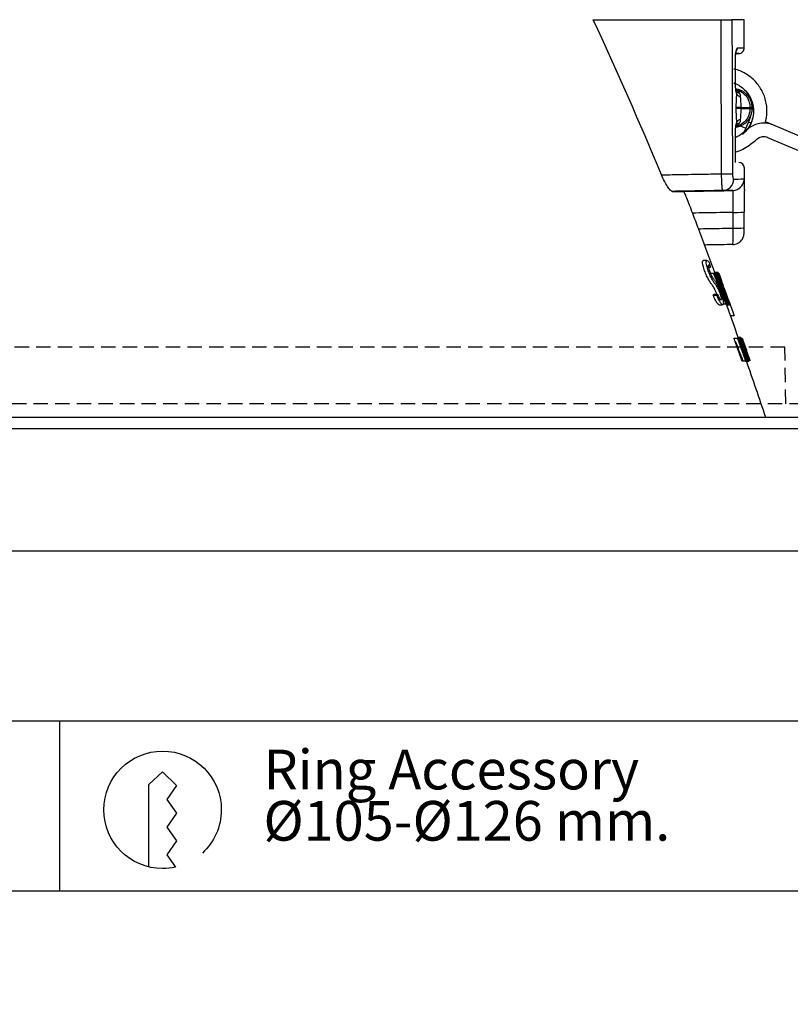
# Model space of a CAD drawing. Units: millimetres. Extents: x 0 to 307, y 0 to 368.
# Drawn here: x 133 to 201, y 0 to 87 of the extents above; entities that cross this region are included whole.
import ezdxf

# ---------------------------------------------------------------- set-up
doc = ezdxf.new("R2010")
doc.units = ezdxf.units.MM
doc.linetypes.add('HIDDEN', pattern=[1.905, 1.27, -0.635])
for name, color, linetype in [('CAJETIN', 9, 'Continuous'), ('COTAS', 250, 'Continuous'), ('PIEZA', 255, 'Continuous'), ('TEXTO', 8, 'Continuous')]:
    doc.layers.add(name, color=color, linetype=linetype)
doc.styles.add('SLDTEXTSTYLE0', font='ARIAL.TTF')
doc.styles.add('SLDTEXTSTYLE1', font='ARIAL.TTF', dxfattribs={"width": 0.948})
doc.dimstyles.new('SLDDIMSTYLE0', dxfattribs={"dimtxt": 4, "dimasz": 3.556, "dimexe": 0, "dimexo": 0.0625, "dimgap": 1, "dimtad": 1, "dimdec": 0, "dimrnd": 1e-09, "dimzin": 12, "dimdsep": 46, "dimtxsty": 'SLDTEXTSTYLE0', "dimblk1": 'NONE', "dimblk2": 'NONE', "dimsah": 1, "dimcen": 0.09, "dimadec": 0, "dimazin": 3, "dimtfac": 1, "dimtdec": 0, "dimtofl": 0, "dimtmove": 0, "dimatfit": 3, "dimldrblk": 'NONE', "dimfxl": 1, "dimfrac": 2, "dimtolj": 1, "dimtzin": 12, "dimarcsym": 0})
doc.dimstyles.new('SLDDIMSTYLE2', dxfattribs={"dimtxt": 4, "dimasz": 3.556, "dimexe": 0, "dimexo": 0.0625, "dimgap": 1, "dimtad": 1, "dimdec": 0, "dimrnd": 1e-09, "dimzin": 12, "dimdsep": 46, "dimtxsty": 'SLDTEXTSTYLE0', "dimblk1": 'NONE', "dimblk2": 'NONE', "dimsah": 1, "dimcen": 0, "dimadec": 0, "dimazin": 3, "dimtfac": 1, "dimtdec": 0, "dimtmove": 0, "dimatfit": 3, "dimldrblk": 'NONE', "dimfxl": 1, "dimfrac": 2, "dimtolj": 1, "dimtzin": 12, "dimarcsym": 0})
doc.dimstyles.new('SLDDIMSTYLE3', dxfattribs={"dimtxt": 4, "dimasz": 3.556, "dimexe": 0, "dimexo": 0.0625, "dimgap": 1, "dimtad": 1, "dimdec": 0, "dimrnd": 1e-09, "dimzin": 12, "dimdsep": 46, "dimtxsty": 'SLDTEXTSTYLE0', "dimblk1": 'NONE', "dimblk2": 'NONE', "dimsah": 1, "dimcen": 0, "dimadec": 0, "dimazin": 3, "dimtfac": 1, "dimtdec": 0, "dimtmove": 0, "dimatfit": 3, "dimldrblk": 'NONE', "dimfxl": 1, "dimfrac": 2, "dimtolj": 1, "dimtzin": 12, "dimarcsym": 0})

# ---------------------------------------------------------------- blocks, each defined once
blk = doc.blocks.new('_D_2')
at = {"layer": 'COTAS'}
for p, q in [((167.724, 161.833), (287.819, 161.833)), ((286.569, 54.253), (286.569, 159.333)), ((275.648, 51.753), (287.819, 51.753))]:
    blk.add_line(p, q, dxfattribs=at)
for points in [[(286.152, 159.333), (286.985, 159.333), (286.569, 161.833)], [(286.152, 54.253), (286.985, 54.253), (286.569, 51.753)]]:
    blk.add_solid(points, dxfattribs=at)
at = {"layer": 'COTAS', "insert": (281.323, 101.966), "char_height": 4, "attachment_point": 1, "rotation": 90, "style": 'SLDTEXTSTYLE1'}
blk.add_mtext('110', dxfattribs=at)
blk = doc.blocks.new('_None')
blk = doc.blocks.new('_D_3')
at = {"layer": 'COTAS'}
for p, q in [((77.444, 327.042), (101.212, 312.05)), ((194.671, 253.095), (103.327, 310.716)), ((196.786, 251.761), (198.9, 250.427))]:
    blk.add_line(p, q, dxfattribs=at)
for points in [[(101.434, 312.402), (100.99, 311.697), (103.327, 310.716)], [(197.008, 252.114), (196.563, 251.409), (194.671, 253.095)]]:
    blk.add_solid(points, dxfattribs=at)
at = {"layer": 'COTAS', "char_height": 4, "attachment_point": 1, "rotation": 327.75603, "style": 'SLDTEXTSTYLE1'}
for s, insert in [('%%c', (80.021, 331.752)), ('108', (84.959, 328.649))]:
    blk.add_mtext(s, dxfattribs=dict(at, insert=insert))
blk = doc.blocks.new('_D_4')
at = {"layer": 'COTAS', "color": 3, "true_color": 0x00ff00}
for p, q in [((276.618, 331.214), (211.963, 306.233)), ((88.367, 258.479), (209.631, 305.332)), ((86.035, 257.578), (83.703, 256.677))]:
    blk.add_line(p, q, dxfattribs=at)
for points in [[(211.813, 306.621), (212.113, 305.844), (209.631, 305.332)], [(85.885, 257.967), (86.185, 257.19), (88.367, 258.479)]]:
    blk.add_solid(points, dxfattribs=at)
at = {"layer": 'COTAS', "color": 3, "true_color": 0x00ff00, "insert": (211.741, 311.89), "char_height": 4, "attachment_point": 1, "rotation": 21.12501, "style": 'SLDTEXTSTYLE1'}
blk.add_mtext('Ø130 RING ACCESSORY', dxfattribs=at)
blk = doc.blocks.new('SW_NOTE_2')
at = {"layer": 'TEXTO', "color": 0, "char_height": 3.5, "attachment_point": 1, "style": 'SLDTEXTSTYLE0'}
for s, insert in [('Ring Accessory', (0, 4.512)), ('Ø105-Ø126 mm.', (0, -0.009))]:
    blk.add_mtext(s, dxfattribs=dict(at, insert=insert))

msp = doc.modelspace()

# ---------------------------------------------------------------- linework, layer by layer
at = {"layer": 'CAJETIN'}
for p, q in [((10, 40), (307, 40)), ((10, 25), (307, 25)), ((10, 10), (307, 10))]:
    msp.add_line(p, q, dxfattribs=at)
at = {"layer": 'COTAS'}
msp.add_line((136.92241, 25), (136.92241, 10), dxfattribs=at)
at = {"layer": 'PIEZA'}
for p, q in [((197.31847, 86.81763), (196.22522, 86.81763)), ((197.31847, 84.33387), (197.31847, 86.81763)), ((196.57437, 83.82496), (196.77383, 83.83192)), ((196.53853, 83.32921), (196.5466, 83.32921)), ((196.5466, 81.21903), (196.5466, 83.32921)), ((196.53853, 81.21903), (196.5466, 81.21903)), ((198.02376, 79.06862), (198.0161, 79.06862)), ((198.02376, 78.97961), (198.02376, 79.06862)), ((198.02376, 78.97961), (198.0161, 78.97961)), ((196.53853, 76.82921), (196.5466, 76.82921)), ((196.5466, 74.71903), (196.5466, 76.82921)), ((197.30565, 68.47591), (197.30678, 69.86215)), ((197.30678, 69.86215), (197.30654, 69.8629)), ((194.02577, 65.58436), (193.70119, 65.58436)), ((194.14854, 65.00232), (194.35239, 65.00232)), ((194.28436, 64.45982), (194.6074, 64.45982)), ((194.67617, 64.45982), (194.82143, 64.45982)), ((195.02169, 64.51598), (194.70171, 64.51598)), ((194.86253, 64.45982), (194.96278, 64.45982)), ((195.16803, 63.95091), (195.19748, 63.95091)), ((195.41774, 63.47601), (195.3321, 63.47601)), ((194.57226, 62.52075), (194.89763, 62.52075)), ((194.62045, 62.62035), (194.94526, 62.62035)), ((195.08661, 61.69133), (195.41015, 61.69133)), ((195.44195, 61.75308), (195.76295, 61.75308)), ((195.72409, 61.69147), (196.04329, 61.69147)), ((195.76295, 61.75308), (195.92733, 61.75308)), ((196.10412, 60.72341), (196.41865, 60.72341)), ((196.41865, 60.72341), (196.4226, 60.72341)), ((196.40629, 58.75308), (196.7271, 58.75308)), ((197.0252, 58.78838), (196.70644, 58.78838)), ((196.7271, 58.75308), (196.7769, 58.75308)), ((196.7769, 58.75308), (196.90212, 58.75308)), ((196.90212, 58.75308), (196.93507, 58.75308)), ((197.195, 58.17799), (197.26886, 58.17799)), ((197.32199, 57.36142), (197.3447, 57.36142)), ((197.11282, 56.75308), (197.43299, 56.75308)), ((197.42388, 56.7188), (197.74204, 56.7188)), ((197.46481, 56.75308), (197.43299, 56.75308)), ((197.46481, 56.75308), (197.53187, 56.75308)), ((197.55747, 56.75308), (197.53187, 56.75308)), ((197.55747, 56.75308), (197.61492, 56.75308)), ((197.63794, 56.75308), (197.61492, 56.75308)), ((197.81489, 56.75308), (197.79573, 56.75308)), ((197.81489, 56.75308), (197.8222, 56.75308)), ((148.99892, 51.75308), (94.99892, 51.75308)), ((202.99892, 51.75308), (148.99892, 51.75308)), ((148.99892, 50.75308), (94.99892, 50.75308)), ((202.99892, 50.75308), (148.99892, 50.75308))]:
    msp.add_line(p, q, dxfattribs=at)
at = {"layer": 'PIEZA', "color": 251, "true_color": 0x6a6a6a}
for p, q in [((196.53853, 81.21903), (196.53853, 83.32921)), ((197.01513, 79.06839), (196.61358, 79.06839)), ((197.01513, 79.06839), (197.82276, 79.06839)), ((197.01513, 78.97984), (196.61358, 78.97984)), ((197.01513, 78.97984), (197.82276, 78.97984)), ((196.53853, 74.24013), (196.53853, 76.82921)), ((196.53853, 74.71903), (196.5466, 74.71903))]:
    msp.add_line(p, q, dxfattribs=at)
at = {"layer": 'PIEZA', "linetype": 'Continuous'}
for p, q in [((196.96666, 77.46735), (197.44823, 77.26294)), ((197.68245, 77.81533), (197.3351, 76.99704)), ((199.82488, 77.55774), (199.18774, 77.82819)), ((218.09668, 69.80182), (199.82483, 77.55776)), ((199.37007, 76.44717), (217.62773, 68.69725)), ((197.3234, 71.85415), (197.32391, 73.74046))]:
    msp.add_line(p, q, dxfattribs=at)
at = {"layer": 'PIEZA', "color": 251, "linetype": 'Continuous', "true_color": 0x6a6a6a}
msp.add_line((197.68245, 77.81533), (197.89541, 77.72493), dxfattribs=at)
at = {"layer": 'PIEZA', "color": 3, "linetype": 'HIDDEN', "true_color": 0x00ff00}
for p, q in [((200.89892, 57.95308), (97.09892, 57.95308)), ((200.98619, 52.95308), (200.89892, 57.95308)), ((213.99892, 52.95308), (83.99892, 52.95308)), ((211.35714, 50.75308), (86.6407, 50.75308))]:
    msp.add_line(p, q, dxfattribs=at)
at = {"layer": 'PIEZA'}
for centre, radius, start, end in [((196.81847, 84.33379), 0.5, 269.91927, 1.196002), ((-199.42296, -81.19122), 420.21593, 20.288254, 20.84185), ((-199.42296, -81.19122), 420.21593, 19.452772, 19.879263), ((-199.42296, -81.19122), 420.21593, 18.443623, 19.1638)]:
    msp.add_arc(centre, radius, start, end, dxfattribs=at)
at = {"layer": 'PIEZA', "linetype": 'Continuous'}
msp.add_arc((196.82391, 73.74047), 0.5, 0.0648348, 90.0535861, dxfattribs=at)
at = {"layer": 'PIEZA', "color": 251, "true_color": 0x6a6a6a}
for centre, major_axis, ratio, start_param, end_param in [((196.21637, 84.32655), (-0.00067, -0.5), 0.987431, 1.01442585, 1.57211449), ((196.22014, 80.21589), (-0.00062, 0.5), 0.98747, 5.25715972, 5.40416107), ((197.06316, 80.7277), (-0.45403, -0.20943), 0.658442, 0.18029814, 0.86537671), ((197.15293, 80.26184), (-0.4973, 0.05192), 0.528405, 0.19506211, 1.24907701), ((196.2185, 77.83234), (-0.00062, -0.5), 0.98747, 0.92605765, 1.02602559), ((197.06316, 77.32053), (-0.45403, 0.20943), 0.658442, 5.4178086, 6.10288805), ((197.15293, 77.78639), (-0.4973, -0.05192), 0.528405, 5.0341083, 6.08812408), ((195.29778, 73.24947), (-0.99999, -0.00368), 0.017431, 1.58881245, 2.93354788), ((195.40104, 72.76002), (-0.00321, -0.99999), 0.980612, 0.02106681, 1.57393923), ((196.27835, 72.75603), (0.94196, 0.48055), 0.94316722, 4.50634591, 5.82823348), ((196.30678, 69.86291), (-1, 0.00077), 0.034887, 1.58827666, 3.1409618), ((196.30568, 68.47672), (-1, 0.00081), 0.034887, 1.58827791, 3.14091116)]:
    msp.add_ellipse(centre, major_axis=major_axis, ratio=ratio, start_param=start_param, end_param=end_param, dxfattribs=at)
at = {"layer": 'PIEZA'}
for centre, major_axis, ratio, start_param, end_param in [((196.09282, 80.54515), (0.49385, 0.07817), 0.663652, 6.04904833, 6.2996152), ((196.09282, 77.50308), (0.49385, -0.07817), 0.663652, 6.28163577, 6.51732229), ((196.27835, 72.75603), (-0.00306, -1), 0.999154, 0.02053719, 0.25680925), ((196.29141, 67.99314), (0.00311, 1), 0.999429, 3.16217565, 3.59328482)]:
    msp.add_ellipse(centre, major_axis=major_axis, ratio=ratio, start_param=start_param, end_param=end_param, dxfattribs=at)
for points in [[(190.01233, 73.13992), (188.10291, 77.74097), (186.09971, 82.30262), (183.99492, 86.81763)], [(196.58523, 80.54515), (196.55593, 80.72839), (196.53853, 80.96976), (196.53853, 81.21903)], [(198.00493, 79.27208), (198.00679, 79.24509), (198.00813, 79.21802), (198.00898, 79.19091)], [(190.96918, 71.68284), (191.50692, 71.68218), (191.83566, 71.6818), (191.95175, 71.68166)], [(192.74216, 69.76555), (192.91874, 69.30684), (193.0945, 68.84782), (193.26944, 68.38848)], [(194.2232, 65.3994), (194.26638, 65.26708), (194.30944, 65.13472), (194.35239, 65.00232)], [(195.71127, 61.75308), (195.34917, 62.65752), (194.98126, 63.55978), (194.6074, 64.45982)], [(194.6074, 64.45982), (194.61922, 64.45982), (194.64239, 64.45982), (194.66462, 64.45982), (194.67551, 64.45982)], [(194.82143, 64.45982), (194.82849, 64.45982), (194.84227, 64.45982), (194.85544, 64.45982), (194.86186, 64.45982)], [(194.99221, 64.45982), (195.3092, 63.55923), (195.62088, 62.65697), (195.92733, 61.75308)], [(195.07033, 64.28088), (195.1128, 64.17092), (195.15519, 64.06093), (195.19748, 63.95091)], [(195.03564, 63.93417), (195.03546, 63.93417), (195.0351, 63.93417), (195.03474, 63.93417), (195.03456, 63.93417)], [(194.57226, 62.52075), (194.58904, 62.55393), (194.6051, 62.58713), (194.62045, 62.62035)], [(194.89763, 62.52075), (194.91422, 62.55393), (194.93009, 62.58713), (194.94526, 62.62035)], [(195.54158, 63.13442), (195.57019, 63.05614), (195.62737, 62.89955), (195.68445, 62.74293), (195.71297, 62.66461)], [(195.56902, 62.22271), (195.56934, 62.22271), (195.56999, 62.22271), (195.57063, 62.22271), (195.57096, 62.22271)], [(195.76295, 61.75308), (195.75469, 61.75308), (195.73782, 61.75308), (195.72024, 61.75308), (195.71127, 61.75308)], [(195.74, 62.22271), (195.74022, 62.22271), (195.74065, 62.22271), (195.74108, 62.22271), (195.7413, 62.22271)], [(195.92733, 61.75308), (195.92192, 61.75308), (195.91075, 61.75308), (195.89888, 61.75308), (195.89277, 61.75308)], [(195.92081, 62.09425), (195.96226, 61.98054), (196.00366, 61.86682), (196.045, 61.75308)], [(195.94936, 62.03656), (196.10784, 61.5991), (196.26558, 61.16139), (196.4226, 60.72341)], [(197.11282, 56.75308), (196.99598, 57.08656), (196.76138, 57.75338), (196.52496, 58.41989), (196.40629, 58.75308)], [(197.21236, 56.75308), (196.99224, 57.32153), (196.76962, 57.88913), (196.54447, 58.45581)], [(197.43299, 56.75308), (197.31623, 57.08662), (197.08182, 57.7535), (196.84564, 58.41996), (196.7271, 58.75308)], [(196.7769, 58.75308), (196.96351, 58.28161), (197.14841, 57.80953), (197.33161, 57.33686)], [(197.53187, 56.75308), (197.31207, 57.32153), (197.08978, 57.88912), (196.86497, 58.45581)], [(196.86497, 58.45581), (196.96558, 58.17219), (197.16617, 57.60478), (197.36547, 57.03703), (197.46481, 56.75308)], [(197.3447, 57.36142), (197.1986, 57.82571), (197.05108, 58.2896), (196.90212, 58.75308)], [(196.93507, 58.75308), (197.05309, 58.41997), (197.28825, 57.75353), (197.52167, 57.08664), (197.63794, 56.75308)], [(197.02709, 58.42716), (197.20598, 57.86973), (197.38277, 57.31169), (197.55747, 56.75308)], [(197.61492, 56.75308), (197.51756, 57.03225), (197.32223, 57.59044), (197.12567, 58.14831), (197.02709, 58.42716)], [(197.79573, 56.75308), (197.67983, 57.08667), (197.44716, 57.7536), (197.21278, 58.42), (197.09517, 58.75308)], [(197.12992, 58.72443), (197.14016, 58.69928), (197.15781, 58.65183), (197.18326, 58.58117)], [(197.18676, 58.51721), (197.27647, 58.26263), (197.45539, 57.75334), (197.63329, 57.24379), (197.72199, 56.98894)], [(197.29934, 58.25013), (197.26491, 58.34675), (197.23367, 58.43344), (197.21716, 58.47628)], [(197.69056, 57.12964), (197.66655, 57.20055), (197.63574, 57.28984), (197.60364, 57.38239)], [(197.61257, 57.35988), (197.64832, 57.25735), (197.6832, 57.15709), (197.7137, 57.06876)], [(197.7137, 57.06876), (197.73755, 56.99968), (197.7593, 56.93628), (197.77565, 56.88764)]]:
    msp.add_open_spline(points, degree=3, dxfattribs=at)
for points, knots in [([(183.99492, 86.81763), (186.50233, 86.81763), (189.00975, 86.81763), (192.76653, 86.81763), (194.01588, 86.81763), (195.26524, 86.81763)], [0, 0, 0, 0, 0.66743936, 0.66743936, 1, 1, 1, 1]), ([(195.26524, 86.81763), (195.49071, 86.81763), (195.70825, 86.81763), (196.05654, 86.81763), (196.17753, 86.81763), (196.22522, 86.81763)], [0, 0, 0, 0, 0.5, 0.5, 1, 1, 1, 1]), ([(196.54887, 83.34181), (196.54805, 83.39294), (196.54815, 83.54451), (196.56469, 83.77162), (196.59068, 83.96077), (196.61165, 84.0521), (196.61878, 84.07194), (196.61869, 84.07173), (196.61869, 84.07173)], [0, 0, 0, 0, 0.14507601, 0.44288742, 0.69274344, 0.87807141, 0.99914653, 1, 1, 1, 1]), ([(196.83591, 83.83409), (196.83576, 83.83409), (196.78547, 83.83416), (196.65417, 83.83433), (196.61818, 83.83438), (196.57736, 83.83444)], [0, 0, 0, 0, 0.76255119, 0.76255119, 1, 1, 1, 1]), ([(198.0161, 79.06862), (198.01609, 79.28166), (197.9745, 79.49313), (197.85669, 79.78526), (197.80745, 79.88015), (197.69263, 80.05727), (197.62745, 80.13938), (197.4817, 80.29085), (197.40037, 80.36052), (197.2286, 80.48112), (197.13758, 80.53286), (196.9451, 80.61893), (196.84424, 80.65274), (196.68487, 80.68968), (196.62676, 80.6999), (196.568, 80.70696)], [0, 0, 0, 0, 0.26441021, 0.26441021, 0.39661532, 0.39661532, 0.52882043, 0.52882043, 0.66102554, 0.66102554, 0.79323064, 0.79323064, 0.92543575, 0.92543575, 1, 1, 1, 1]), ([(196.61962, 80.47281), (196.61961, 80.47283), (196.6193, 80.47368), (196.61338, 80.49124), (196.60015, 80.54207), (196.59108, 80.60064), (196.58707, 80.62893)], [0, 0, 0, 0, 0.02975229, 0.30859835, 0.71028819, 1, 1, 1, 1]), ([(196.61092, 77.34709), (196.76034, 77.36913), (196.90606, 77.4117), (197.13809, 77.5157), (197.23071, 77.56836), (197.40307, 77.68984), (197.48252, 77.75814), (197.62814, 77.90966), (197.69464, 77.99371), (197.8087, 78.17036), (197.85701, 78.26352), (197.93592, 78.45967), (197.96605, 78.56211), (198.00592, 78.76833), (198.0161, 78.8731), (198.0161, 78.97961)], [0, 0, 0, 0, 0.19239502, 0.19239502, 0.32699585, 0.32699585, 0.46159668, 0.46159668, 0.59619751, 0.59619751, 0.73079834, 0.73079834, 0.86539917, 0.86539917, 1, 1, 1, 1]), ([(198.00442, 78.96396), (198.00321, 78.94689), (197.99661, 78.86671), (197.98576, 78.78696), (197.97473, 78.72458)], [0, 0, 0, 0, 0.21270783, 1, 1, 1, 1]), ([(196.53853, 76.82921), (196.53853, 76.95385), (196.54275, 77.07575), (196.55891, 77.30649), (196.57058, 77.41145), (196.58523, 77.50308)], [0, 0, 0, 0, 0.5, 0.5, 1, 1, 1, 1]), ([(196.58668, 77.42417), (196.59563, 77.47508), (196.60715, 77.53736), (196.61852, 77.57267), (196.6196, 77.5753), (196.61962, 77.57534)], [0, 0, 0, 0, 0.55488152, 0.92314573, 1, 1, 1, 1]), ([(190.96918, 71.68284), (190.94613, 71.68287), (190.91918, 71.69329), (190.85826, 71.73282), (190.82387, 71.76241), (190.75027, 71.83813), (190.71121, 71.88398), (190.6289, 71.99079), (190.58549, 72.05212), (190.36625, 72.38503), (190.1744, 72.74938), (190.01233, 73.13992)], [0, 0, 0, 0, 0.125, 0.125, 0.25, 0.25, 0.375, 0.375, 0.5, 0.5, 1, 1, 1, 1]), ([(191.95175, 71.68166), (191.95804, 71.68166), (191.96872, 71.6685), (191.99841, 71.6174), (192.01772, 71.5788), (192.06359, 71.47922), (192.09005, 71.41857), (192.15005, 71.27624), (192.18365, 71.19433), (192.29122, 70.92758), (192.37457, 70.71524), (192.55122, 70.26098), (192.64626, 70.01468), (192.74216, 69.76555)], [0, 0, 0, 0, 0.125, 0.125, 0.25, 0.25, 0.375, 0.375, 0.5, 0.5, 0.75, 0.75, 1, 1, 1, 1]), ([(196.71936, 67.1017), (196.75168, 67.11225), (196.86192, 67.1568), (197.01007, 67.28758), (197.14704, 67.46163), (197.22876, 67.63037), (197.27082, 67.77355), (197.28791, 67.87987), (197.29516, 67.95676), (197.30052, 68.05294), (197.3041, 68.20082), (197.30577, 68.40126), (197.30576, 68.52048), (197.30558, 68.57365)], [0, 0, 0, 0, 0.05440464, 0.19333429, 0.31247496, 0.41340478, 0.49613394, 0.55611551, 0.60021835, 0.66729511, 0.80492481, 0.91560645, 1, 1, 1, 1]), ([(196.30892, 66.99415), (195.63672, 66.98241), (194.96453, 66.97066), (194.12399, 66.95598), (193.95565, 66.95304), (193.78731, 66.9501)], [0, 0, 0, 0, 0.79972092, 0.79972092, 1, 1, 1, 1]), ([(194.87165, 62.64921), (194.86576, 62.66624), (194.85976, 62.68329), (194.8268, 62.77568), (194.79746, 62.85273), (194.70895, 63.06726), (194.6473, 63.19121), (194.54206, 63.36849), (194.49636, 63.42725), (194.40494, 63.54112), (194.35829, 63.59831), (194.25332, 63.75182), (194.19646, 63.84403), (194.105, 64.01385), (194.07409, 64.07473), (194.01133, 64.20755), (193.97962, 64.27917), (193.88819, 64.49753), (193.82996, 64.65272), (193.73172, 64.95161), (193.69214, 65.09469), (193.64416, 65.33067), (193.63567, 65.42158), (193.64431, 65.54223), (193.66093, 65.57278), (193.68975, 65.58344), (193.69507, 65.5844), (193.70067, 65.5845)], [0, 0, 0, 0, 0.01147217, 0.01147217, 0.06237087, 0.06237087, 0.16416826, 0.16416826, 0.26596566, 0.26596566, 0.36776306, 0.36776306, 0.46956046, 0.46956046, 0.52045916, 0.52045916, 0.57135786, 0.57135786, 0.67315526, 0.67315526, 0.77495266, 0.77495266, 0.87675006, 0.87675006, 0.97854746, 0.97854746, 1, 1, 1, 1]), ([(194.94526, 62.62035), (194.97554, 62.5468), (195.00608, 62.47715), (195.06785, 62.34917), (195.09753, 62.29404), (195.15343, 62.2013), (195.17897, 62.165), (195.22272, 62.11703), (195.24069, 62.10511), (195.28583, 62.09207), (195.30575, 62.11107), (195.31019, 62.19804), (195.30662, 62.23843), (195.28726, 62.34258), (195.27123, 62.40691), (195.22914, 62.54829), (195.20359, 62.62485), (195.14983, 62.77561), (195.12054, 62.85265), (195.03217, 63.06719), (194.97066, 63.19117), (194.86575, 63.36849), (194.82024, 63.42725), (194.72919, 63.54113), (194.68273, 63.59834), (194.57813, 63.7519), (194.52145, 63.84415), (194.43024, 64.01402), (194.39941, 64.07493), (194.33677, 64.2078), (194.30513, 64.27943), (194.21386, 64.49781), (194.1557, 64.65298), (194.05751, 64.95182), (194.01791, 65.09484), (193.96975, 65.33071), (193.96112, 65.42159), (193.96941, 65.54222), (193.98584, 65.57277), (194.03305, 65.5904), (194.06349, 65.57897), (194.1155, 65.53798), (194.13433, 65.51932), (194.17632, 65.46811), (194.1992, 65.43607), (194.2232, 65.3994)], [0, 0, 0, 0, 0.03125, 0.03125, 0.0625, 0.0625, 0.09375, 0.09375, 0.125, 0.125, 0.1875, 0.1875, 0.21875, 0.21875, 0.25, 0.25, 0.28125, 0.28125, 0.3125, 0.3125, 0.375, 0.375, 0.4375, 0.4375, 0.5, 0.5, 0.5625, 0.5625, 0.59375, 0.59375, 0.625, 0.625, 0.6875, 0.6875, 0.75, 0.75, 0.8125, 0.8125, 0.875, 0.875, 0.9375, 0.9375, 0.96875, 0.96875, 1, 1, 1, 1]), ([(194.35239, 65.00232), (194.32631, 65.04328), (194.30204, 65.07774), (194.25784, 65.13106), (194.23771, 65.15018), (194.20138, 65.17575), (194.18505, 65.18277), (194.15781, 65.18044), (194.14659, 65.17129), (194.13476, 65.12677), (194.13468, 65.08964), (194.14994, 64.98532), (194.16484, 64.91882), (194.23114, 64.69055), (194.2978, 64.51582), (194.39689, 64.29858), (194.42984, 64.23491), (194.49111, 64.12885), (194.51941, 64.08522), (194.59971, 63.9683), (194.64675, 63.91217), (194.74322, 63.78492), (194.79416, 63.70985), (194.87735, 63.56602), (194.906, 63.51324), (194.96638, 63.39306), (194.99776, 63.32625), (195.06023, 63.18535), (195.09207, 63.10937), (195.15485, 62.95202), (195.18522, 62.87238), (195.27406, 62.63131), (195.32982, 62.46807), (195.39769, 62.24105), (195.41707, 62.17062), (195.44848, 62.0419), (195.46066, 61.98288), (195.47645, 61.88302), (195.48022, 61.84106), (195.48011, 61.77427), (195.47638, 61.74935), (195.46295, 61.71302), (195.45313, 61.70174), (195.42933, 61.69032), (195.41542, 61.68962), (195.36681, 61.7051), (195.32434, 61.74038), (195.24705, 61.83926), (195.21859, 61.88049), (195.15929, 61.97621), (195.12813, 62.03124), (195.03035, 62.21758), (194.96279, 62.36351), (194.89763, 62.52075)], [0, 0, 0, 0, 0.03125, 0.03125, 0.0625, 0.0625, 0.09375, 0.09375, 0.125, 0.125, 0.15625, 0.15625, 0.1875, 0.1875, 0.25, 0.25, 0.28125, 0.28125, 0.3125, 0.3125, 0.375, 0.375, 0.4375, 0.4375, 0.46875, 0.46875, 0.5, 0.5, 0.53125, 0.53125, 0.5625, 0.5625, 0.625, 0.625, 0.65625, 0.65625, 0.6875, 0.6875, 0.71875, 0.71875, 0.75, 0.75, 0.78125, 0.78125, 0.8125, 0.8125, 0.875, 0.875, 0.90625, 0.90625, 0.9375, 0.9375, 1, 1, 1, 1]), ([(194.67551, 64.45982), (194.82635, 64.08887), (194.97631, 63.71781), (195.27436, 62.97415), (195.42249, 62.60138), (195.56902, 62.22271)], [0, 0, 0, 0, 0.5, 0.5, 1, 1, 1, 1]), ([(195.57096, 62.22271), (195.44272, 62.6017), (195.31963, 62.97379), (195.07177, 63.71728), (194.94707, 64.08864), (194.82143, 64.45982)], [0, 0, 0, 0, 0.5, 0.5, 1, 1, 1, 1]), ([(194.86186, 64.45982), (195.01007, 64.08906), (195.15729, 63.71797), (195.37666, 63.16076), (195.44952, 62.97518), (195.59501, 62.60095), (195.66756, 62.41266), (195.74, 62.22271)], [0, 0, 0, 0, 0.5, 0.5, 0.75, 0.75, 1, 1, 1, 1]), ([(195.7413, 62.22271), (195.60775, 62.60301), (195.48022, 62.97436), (195.22269, 63.7175), (195.09314, 64.08878), (194.96278, 64.45982)], [0, 0, 0, 0, 0.5, 0.5, 1, 1, 1, 1]), ([(194.96278, 64.45982), (194.96811, 64.45982), (194.97323, 64.45982), (194.98304, 64.45982), (194.98774, 64.45982), (194.99221, 64.45982)], [0, 0, 0, 0, 0.5, 0.5, 1, 1, 1, 1]), ([(196.05062, 61.75308), (195.92371, 62.10303), (195.79628, 62.45436), (195.60446, 62.98063), (195.54038, 63.15609), (195.41208, 63.50668), (195.34805, 63.68112), (195.2532, 63.93722), (195.22257, 64.01954), (195.16479, 64.17338), (195.13837, 64.2429), (195.09302, 64.35977), (195.07409, 64.40703), (195.0459, 64.47337), (195.03603, 64.49404), (195.01607, 64.52765), (195.01435, 64.5151), (195.027, 64.44213), (195.0426, 64.37781), (195.07033, 64.28088)], [0, 0, 0, 0, 0.25, 0.25, 0.375, 0.375, 0.5, 0.5, 0.5625, 0.5625, 0.625, 0.625, 0.6875, 0.6875, 0.75, 0.75, 0.875, 0.875, 1, 1, 1, 1]), ([(195.06314, 64.45986), (195.17782, 64.14914), (195.29217, 63.83823), (195.41182, 63.51179), (195.41744, 63.49647), (195.42305, 63.48115)], [0, 0, 0, 0, 0.95306129, 0.95306129, 1, 1, 1, 1]), ([(195.03456, 63.93417), (195.09935, 63.74861), (195.16245, 63.56488), (195.28593, 63.20015), (195.34623, 63.01924), (195.52587, 62.47701), (195.64486, 62.11514), (195.76295, 61.75308)], [0, 0, 0, 0, 0.25, 0.25, 0.5, 0.5, 1, 1, 1, 1]), ([(195.89277, 61.75308), (195.75183, 62.11543), (195.60995, 62.47751), (195.32428, 63.20072), (195.18035, 63.56314), (195.03564, 63.93417)], [0, 0, 0, 0, 0.5, 0.5, 1, 1, 1, 1]), ([(195.19748, 63.95091), (195.17369, 64.03227), (195.15826, 64.09099), (195.14976, 64.13793), (195.14903, 64.14744), (195.1513, 64.15538), (195.15476, 64.15268), (195.16932, 64.12505), (195.18063, 64.09965), (195.21432, 64.01648), (195.23634, 63.95971), (195.28475, 63.83224), (195.31113, 63.76156), (195.36368, 63.61967), (195.39006, 63.54793), (195.41652, 63.47556)], [0, 0, 0, 0, 0.25, 0.25, 0.375, 0.375, 0.5, 0.5, 0.625, 0.625, 0.75, 0.75, 0.875, 0.875, 1, 1, 1, 1]), ([(195.41652, 63.47556), (195.41174, 63.47873), (195.41164, 63.4662), (195.41853, 63.42418), (195.42213, 63.40594), (195.4335, 63.35686), (195.4415, 63.32529), (195.47513, 63.20431), (195.51131, 63.08553), (195.61299, 62.77992), (195.67604, 62.60138), (195.77288, 62.33762), (195.80508, 62.25167), (195.86752, 62.08901), (195.89798, 62.01185), (195.95168, 61.87999), (195.97579, 61.82315), (196.01256, 61.74178), (196.02597, 61.71536), (196.05112, 61.67567), (196.04913, 61.69899), (196.01888, 61.80224), (196.00383, 61.84929), (195.96583, 61.96326), (195.94443, 62.02602), (195.92081, 62.09425)], [0, 0, 0, 0, 0.125, 0.125, 0.1875, 0.1875, 0.25, 0.25, 0.375, 0.375, 0.5, 0.5, 0.5625, 0.5625, 0.625, 0.625, 0.6875, 0.6875, 0.75, 0.75, 0.875, 0.875, 0.9375, 0.9375, 1, 1, 1, 1]), ([(195.09634, 61.69129), (195.08986, 61.6913), (195.08292, 61.69244), (195.04289, 61.70513), (195.0002, 61.74044), (194.92258, 61.83934), (194.89402, 61.88057), (194.83452, 61.97627), (194.80327, 62.0313), (194.70523, 62.21761), (194.63753, 62.36352), (194.57226, 62.52075)], [0, 0, 0, 0, 0.07036782, 0.07036782, 0.38024521, 0.38024521, 0.53518391, 0.53518391, 0.69012261, 0.69012261, 1, 1, 1, 1]), ([(195.71297, 62.66461), (195.73657, 62.59979), (195.75943, 62.53645), (195.80299, 62.41406), (195.82253, 62.35831), (195.87605, 62.20329), (195.90158, 62.12525), (195.9173, 62.06619), (195.91889, 62.05594), (195.91492, 62.05436), (195.90938, 62.06286), (195.88725, 62.11065), (195.87108, 62.14897), (195.83142, 62.2485), (195.80839, 62.30847), (195.76181, 62.43268), (195.73782, 62.49808), (195.69159, 62.62597), (195.66851, 62.69094), (195.62765, 62.80938), (195.60955, 62.86368), (195.58107, 62.95272), (195.57036, 62.98825), (195.54644, 63.07223), (195.54047, 63.10063), (195.53607, 63.13343), (195.53786, 63.13742), (195.54158, 63.13442)], [0, 0, 0, 0, 0.0625, 0.0625, 0.125, 0.125, 0.25, 0.25, 0.3125, 0.3125, 0.375, 0.375, 0.4375, 0.4375, 0.5, 0.5, 0.5625, 0.5625, 0.625, 0.625, 0.6875, 0.6875, 0.75, 0.75, 0.875, 0.875, 1, 1, 1, 1]), ([(196.045, 61.75308), (196.04628, 61.75308), (196.04739, 61.75308), (196.04926, 61.75308), (196.05002, 61.75308), (196.05062, 61.75308)], [0, 0, 0, 0, 0.5, 0.5, 1, 1, 1, 1]), ([(196.4226, 60.72341), (196.42236, 60.72341), (196.4219, 60.72341), (196.42058, 60.72341), (196.41972, 60.72341), (196.41865, 60.72341)], [0, 0, 0, 0, 0.5, 0.5, 1, 1, 1, 1]), ([(197.07264, 58.50698), (197.05075, 58.58481), (197.03416, 58.6498), (197.01471, 58.74376), (197.01214, 58.77137), (197.01627, 58.78659), (197.0181, 58.7887), (197.02065, 58.78858)], [0, 0, 0, 0, 0.42035744, 0.42035744, 0.84071489, 0.84071489, 1, 1, 1, 1]), ([(197.03492, 58.77579), (197.03632, 58.77385), (197.03779, 58.77169), (197.05272, 58.74856), (197.07135, 58.71089), (197.09528, 58.65638)], [0, 0, 0, 0, 0.10327395, 0.10327395, 1, 1, 1, 1]), ([(197.09517, 58.75308), (197.10118, 58.75308), (197.10624, 58.75308), (197.11241, 58.75308), (197.11379, 58.75433), (197.11881, 58.74905), (197.12188, 58.74413), (197.12992, 58.72443)], [0, 0, 0, 0, 0.5, 0.5, 0.75, 0.75, 1, 1, 1, 1]), ([(197.09528, 58.65638), (197.1147, 58.6121), (197.13708, 58.55787), (197.18681, 58.432), (197.21344, 58.36225), (197.24156, 58.28697)], [0, 0, 0, 0, 0.5, 0.5, 1, 1, 1, 1]), ([(197.10118, 58.561), (197.09666, 58.56147), (197.09556, 58.55175), (197.10239, 58.50054), (197.11634, 58.44239), (197.13705, 58.36781)], [0, 0, 0, 0, 0.39312923, 0.39312923, 1, 1, 1, 1]), ([(197.26886, 58.17799), (197.23342, 58.27279), (197.2, 58.35873), (197.14553, 58.48853), (197.12409, 58.53349), (197.10988, 58.55355), (197.10837, 58.55546), (197.107, 58.55696)], [0, 0, 0, 0, 0.46931593, 0.46931593, 0.93863187, 0.93863187, 1, 1, 1, 1]), ([(197.13705, 58.36781), (197.15149, 58.31585), (197.17036, 58.25412), (197.21311, 58.12048), (197.2361, 58.05129), (197.28389, 57.91025), (197.30865, 57.83858), (197.35824, 57.69665), (197.38325, 57.62586), (197.43417, 57.48501), (197.45997, 57.4152), (197.5099, 57.28419), (197.53454, 57.22174), (197.57891, 57.11402), (197.59971, 57.06585), (197.63372, 56.99296), (197.6472, 56.9678), (197.67423, 56.93061), (197.67701, 56.94943), (197.64256, 57.08948), (197.60634, 57.20798), (197.54077, 57.40757), (197.51691, 57.47834), (197.46861, 57.61944), (197.44396, 57.69043), (197.36893, 57.90431), (197.31811, 58.04621), (197.26886, 58.17799)], [0, 0, 0, 0, 0.0625, 0.0625, 0.125, 0.125, 0.1875, 0.1875, 0.25, 0.25, 0.3125, 0.3125, 0.375, 0.375, 0.4375, 0.4375, 0.5, 0.5, 0.625, 0.625, 0.75, 0.75, 0.8125, 0.8125, 0.875, 0.875, 1, 1, 1, 1]), ([(197.18326, 58.58117), (197.2097, 58.50778), (197.24154, 58.41798), (197.31147, 58.21982), (197.34856, 58.11426), (197.42437, 57.89818), (197.46219, 57.79023), (197.53769, 57.57442), (197.57577, 57.46544), (197.61257, 57.35988)], [0, 0, 0, 0, 0.25, 0.25, 0.5, 0.5, 0.75, 0.75, 1, 1, 1, 1]), ([(197.21716, 58.47628), (197.20825, 58.49936), (197.20476, 58.5066), (197.19902, 58.51676), (197.19765, 58.51721), (197.19364, 58.51721), (197.19045, 58.51721), (197.18676, 58.51721)], [0, 0, 0, 0, 0.25, 0.25, 0.5, 0.5, 1, 1, 1, 1]), ([(197.24156, 58.28697), (197.28699, 58.16535), (197.33367, 58.03652), (197.42866, 57.76915), (197.47534, 57.63544), (197.56622, 57.36955), (197.60908, 57.24113), (197.68305, 57.0101), (197.71287, 56.91085), (197.73029, 56.84261)], [0, 0, 0, 0, 0.25, 0.25, 0.5, 0.5, 0.75, 0.75, 1, 1, 1, 1]), ([(197.60364, 57.38239), (197.55398, 57.5256), (197.50257, 57.67273), (197.42453, 57.8954), (197.39859, 57.9693), (197.34725, 58.11507), (197.32241, 58.18538), (197.29934, 58.25013)], [0, 0, 0, 0, 0.5, 0.5, 0.75, 0.75, 1, 1, 1, 1]), ([(197.33161, 57.33686), (197.34361, 57.30588), (197.3556, 57.27489), (197.38062, 57.21018), (197.39363, 57.17645), (197.41964, 57.1089), (197.43265, 57.07507), (197.44564, 57.04113)], [0, 0, 0, 0, 0.31519933, 0.31519933, 0.65758534, 0.65758534, 1, 1, 1, 1]), ([(197.44564, 57.04113), (197.43487, 57.07512), (197.42419, 57.10898), (197.40202, 57.17931), (197.39055, 57.21577), (197.36761, 57.28862), (197.35616, 57.32503), (197.3447, 57.36142)], [0, 0, 0, 0, 0.31658521, 0.31658521, 0.65828758, 0.65828758, 1, 1, 1, 1]), ([(197.74631, 56.7188), (197.74603, 56.7188), (197.74574, 56.71883), (197.7398, 56.71993), (197.73031, 56.7312), (197.70369, 56.77638), (197.68633, 56.81062), (197.66556, 56.8554)], [0, 0, 0, 0, 0.02587961, 0.02587961, 0.51293981, 0.51293981, 1, 1, 1, 1]), ([(197.72199, 56.98894), (197.72426, 56.98894), (197.72633, 56.98894), (197.73009, 56.98894), (197.73226, 56.98754), (197.73384, 56.99157), (197.733, 56.99774), (197.72082, 57.03885), (197.70915, 57.07473), (197.69056, 57.12964)], [0, 0, 0, 0, 0.25, 0.25, 0.5, 0.5, 0.75, 0.75, 1, 1, 1, 1]), ([(197.73029, 56.84261), (197.74098, 56.80075), (197.7478, 56.76894), (197.75096, 56.74324), (197.75132, 56.73905), (197.75145, 56.73546)], [0, 0, 0, 0, 0.81311823, 0.81311823, 1, 1, 1, 1]), ([(197.77565, 56.88764), (197.78009, 56.87445), (197.78409, 56.86244), (197.79125, 56.84077), (197.79441, 56.83106), (197.80178, 56.80813), (197.80535, 56.79662), (197.80808, 56.78736)], [0, 0, 0, 0, 0.27416013, 0.27416013, 0.54810738, 0.54810738, 1, 1, 1, 1]), ([(197.80808, 56.78736), (197.81023, 56.78012), (197.81185, 56.77429), (197.81424, 56.76495), (197.815, 56.76143), (197.81605, 56.75481), (197.81581, 56.75308), (197.81489, 56.75308)], [0, 0, 0, 0, 0.27982559, 0.27982559, 0.55946819, 0.55946819, 1, 1, 1, 1])]:
    msp.add_open_spline(points, degree=3, knots=knots, dxfattribs=at)
at = {"layer": 'PIEZA', "color": 251, "true_color": 0x6a6a6a}
for points, knots in [([(195.31586, 73.23211), (195.30753, 75.49636), (195.29915, 77.76062), (195.2877, 80.83092), (195.28469, 81.63696), (195.27622, 83.90121), (195.27074, 85.35942), (195.26524, 86.81763)], [0, 0, 0, 0, 0.5, 0.5, 0.67799386, 0.67799386, 1, 1, 1, 1]), ([(196.22522, 86.81763), (196.22779, 86.15107), (196.23036, 85.48451), (196.24315, 82.15173), (196.25331, 79.48551), (196.2679, 75.62935), (196.27238, 74.43941), (196.27685, 73.24948)], [0, 0, 0, 0, 0.14737961, 0.14737961, 0.73689805, 0.73689805, 1, 1, 1, 1]), ([(196.53853, 83.32921), (196.53853, 83.59726), (196.55921, 83.85874), (196.6084, 84.13547), (196.62769, 84.20922), (196.66863, 84.30888), (196.68997, 84.33461), (196.71114, 84.33458)], [0, 0, 0, 0, 0.5, 0.5, 0.75, 0.75, 1, 1, 1, 1]), ([(196.60433, 80.66228), (196.72606, 80.62958), (196.84368, 80.58288), (197.12979, 80.42905), (197.28534, 80.30478), (197.54554, 80.00661), (197.64775, 79.83551), (197.78727, 79.46316), (197.82276, 79.26807), (197.82276, 79.06839)], [0, 0, 0, 0, 0.17541841, 0.17541841, 0.45027894, 0.45027894, 0.72513947, 0.72513947, 1, 1, 1, 1]), ([(196.61358, 79.06839), (196.61358, 79.27616), (196.61581, 79.48276), (196.62972, 79.89093), (196.64144, 80.0847), (196.65974, 80.26184)], [0, 0, 0, 0, 0.5, 0.5, 1, 1, 1, 1]), ([(196.65974, 80.26184), (196.66756, 80.30998), (196.66502, 80.35074), (196.65383, 80.41834), (196.64563, 80.4446), (196.64122, 80.46806)], [0, 0, 0, 0, 0.5, 0.5, 1, 1, 1, 1]), ([(196.87378, 80.36432), (196.90105, 80.31537), (196.92697, 80.26184), (196.9611, 80.14953), (196.97034, 80.09074), (196.96966, 80.02896)], [0, 0, 0, 0, 0.5, 0.5, 1, 1, 1, 1]), ([(196.96966, 80.02896), (196.96807, 79.88447), (196.9781, 79.72588), (197.00292, 79.39903), (197.01513, 79.23427), (197.01513, 79.06839)], [0, 0, 0, 0, 0.5, 0.5, 1, 1, 1, 1]), ([(196.61358, 78.97984), (196.61358, 78.9946), (196.61358, 79.00936), (196.61358, 79.03887), (196.61358, 79.05363), (196.61358, 79.06839)], [0, 0, 0, 0, 0.50000002, 0.50000002, 1, 1, 1, 1]), ([(197.01513, 79.06839), (197.01513, 79.05363), (197.01513, 79.03887), (197.01513, 79.00936), (197.01513, 78.9946), (197.01513, 78.97984)], [0, 0, 0, 0, 0.49999998, 0.49999998, 1, 1, 1, 1]), ([(197.82276, 78.97984), (197.82276, 78.78032), (197.78734, 78.5854), (197.64803, 78.2133), (197.54599, 78.04232), (197.28616, 77.74421), (197.13085, 77.61995), (196.83946, 77.46294), (196.71484, 77.41429), (196.58607, 77.38123)], [0, 0, 0, 0, 0.2724357, 0.2724357, 0.5448714, 0.5448714, 0.81730709, 0.81730709, 1, 1, 1, 1]), ([(196.65974, 77.78639), (196.64144, 77.96353), (196.62972, 78.15731), (196.61581, 78.56547), (196.61358, 78.77207), (196.61358, 78.97984)], [0, 0, 0, 0, 0.5, 0.5, 1, 1, 1, 1]), ([(197.01513, 78.97984), (197.01513, 78.81397), (197.00292, 78.6492), (196.9781, 78.32235), (196.96807, 78.16376), (196.96966, 78.01927)], [0, 0, 0, 0, 0.5, 0.5, 1, 1, 1, 1]), ([(196.64122, 77.58017), (196.64563, 77.60363), (196.65383, 77.62989), (196.66502, 77.69749), (196.66756, 77.73825), (196.65974, 77.78639)], [0, 0, 0, 0, 0.5, 0.5, 1, 1, 1, 1]), ([(196.96966, 78.01927), (196.97034, 77.95749), (196.9611, 77.8987), (196.92697, 77.78639), (196.90105, 77.73287), (196.87378, 77.68392)], [0, 0, 0, 0, 0.5, 0.5, 1, 1, 1, 1]), ([(190.01233, 73.13992), (190.51394, 73.14864), (191.01556, 73.15736), (192.27453, 73.17924), (193.03189, 73.19241), (194.29812, 73.21442), (194.80699, 73.22327), (195.31586, 73.23211)], [0, 0, 0, 0, 0.28374342, 0.28374342, 0.71215124, 0.71215124, 1, 1, 1, 1]), ([(195.41849, 71.76018), (195.40767, 71.7608), (195.39633, 71.79997), (195.37442, 71.9465), (195.36364, 72.05567), (195.34933, 72.25856), (195.34478, 72.33398), (195.33655, 72.4937), (195.33284, 72.57814), (195.32628, 72.75627), (195.32344, 72.84982), (195.31887, 73.03839), (195.3171, 73.13437), (195.31586, 73.23211)], [0, 0, 0, 0, 0.25, 0.25, 0.5, 0.5, 0.625, 0.625, 0.75, 0.75, 0.875, 0.875, 1, 1, 1, 1]), ([(196.27685, 73.24948), (196.27735, 73.11633), (196.2899, 72.98816), (196.32921, 72.81027), (196.35559, 72.7601), (196.38165, 72.76002)], [0, 0, 0, 0, 0.5, 0.5, 1, 1, 1, 1]), ([(195.41849, 71.76018), (194.75361, 71.74863), (194.08873, 71.73707), (192.78829, 71.71446), (192.15273, 71.70341), (191.33451, 71.68919), (191.15184, 71.68601), (190.96918, 71.68284)], [0, 0, 0, 0, 0.44830398, 0.44830398, 0.87683643, 0.87683643, 1, 1, 1, 1]), ([(191.95175, 71.68166), (193.13984, 71.70239), (194.32792, 71.72311), (195.77597, 71.74836), (196.03594, 71.7529), (196.29591, 71.75743)], [0, 0, 0, 0, 0.82046873, 0.82046873, 1, 1, 1, 1]), ([(196.32426, 69.82802), (196.3255, 69.95704), (196.32703, 70.08353), (196.33048, 70.33164), (196.33242, 70.45444), (196.3362, 70.68876), (196.33803, 70.79958), (196.34099, 71.00874), (196.34212, 71.10777), (196.34291, 71.28519), (196.3426, 71.36453), (196.3399, 71.50427), (196.33747, 71.56412), (196.32653, 71.70722), (196.31396, 71.75753), (196.29591, 71.75743)], [0, 0, 0, 0, 0.125, 0.125, 0.25, 0.25, 0.375, 0.375, 0.5, 0.5, 0.625, 0.625, 0.75, 0.75, 1, 1, 1, 1]), ([(196.32426, 69.82802), (195.93316, 69.8212), (195.54206, 69.81438), (194.34803, 69.79355), (193.5451, 69.77955), (192.74216, 69.76555)], [0, 0, 0, 0, 0.32754471, 0.32754471, 1, 1, 1, 1]), ([(193.26944, 68.38848), (193.87758, 68.39911), (194.48573, 68.40973), (195.50364, 68.42751), (195.9134, 68.43467), (196.32316, 68.44182)], [0, 0, 0, 0, 0.59744516, 0.59744516, 1, 1, 1, 1]), ([(196.30892, 66.99415), (196.31328, 66.99409), (196.31702, 67.03202), (196.32286, 67.17536), (196.32498, 67.28227), (196.3268, 67.48186), (196.32719, 67.55612), (196.32752, 67.713), (196.32746, 67.79612), (196.32666, 68.05976), (196.32529, 68.24823), (196.32316, 68.44182)], [0, 0, 0, 0, 0.25, 0.25, 0.5, 0.5, 0.625, 0.625, 0.75, 0.75, 1, 1, 1, 1])]:
    msp.add_open_spline(points, degree=3, knots=knots, dxfattribs=at)
for points in [[(196.71114, 84.33458), (196.91335, 84.33431), (197.06501, 84.33412), (197.16632, 84.33399)], [(197.16632, 84.33399), (197.26764, 84.33385), (197.31846, 84.33379), (197.31847, 84.33379)], [(196.58473, 80.64358), (196.70144, 80.58511), (196.80369, 80.49009), (196.87378, 80.36432)], [(196.65974, 80.26184), (196.63205, 80.31754), (196.60614, 80.41443), (196.58523, 80.54515)], [(196.64122, 80.46806), (196.63197, 80.49653), (196.62043, 80.52255), (196.60701, 80.54608)], [(198.0161, 79.06862), (197.95955, 79.06856), (197.89509, 79.06848), (197.82276, 79.06839)], [(197.82276, 79.06839), (197.82276, 79.03887), (197.82276, 79.00936), (197.82276, 78.97984)], [(198.0161, 78.97961), (198.0161, 79.00928), (198.0161, 79.03895), (198.0161, 79.06862)], [(197.82276, 78.97984), (197.89509, 78.97975), (197.95955, 78.97968), (198.0161, 78.97961)], [(196.87378, 77.68392), (196.79912, 77.54993), (196.68796, 77.45085), (196.5617, 77.39367)], [(196.58523, 77.50308), (196.60614, 77.6338), (196.63205, 77.73069), (196.65974, 77.78639)], [(196.60814, 77.50415), (196.62108, 77.52715), (196.63223, 77.5525), (196.64122, 77.58017)], [(196.38165, 72.76002), (196.65171, 72.75918), (196.86373, 72.75853), (197.32366, 72.79731)], [(196.29591, 71.75743), (196.19462, 71.75774), (195.90125, 71.75863), (195.41849, 71.76018)], [(196.32316, 68.44182), (196.32354, 68.90389), (196.3239, 69.36595), (196.32426, 69.82802)]]:
    msp.add_open_spline(points, degree=3, dxfattribs=at)
at = {"layer": 'PIEZA', "linetype": 'Continuous'}
for points, knots in [([(199.16926, 77.68333), (199.26423, 78.01122), (199.36653, 78.69273), (199.24512, 79.7176), (198.85974, 80.67274), (198.24137, 81.49113), (197.42802, 82.11996), (196.772, 82.38529), (196.41914, 82.47583), (196.39708, 82.4813)], [0, 0, 0, 0, 0.1653444, 0.33087835, 0.49557724, 0.6600204, 0.82358397, 0.98899142, 1, 1, 1, 1]), ([(196.40148, 81.23963), (196.4659, 81.21595), (196.6921, 81.12271), (197.05821, 80.90766), (197.49748, 80.50841), (197.87177, 79.95816), (198.10729, 79.27349), (198.14898, 78.55342), (198.00271, 77.85719), (197.67901, 77.2253), (197.35026, 76.86426), (197.15801, 76.7052), (197.14651, 76.69584)], [0, 0, 0, 0, 0.005344561, 0.019044064, 0.032954402, 0.051399497, 0.070413345, 0.088815293, 0.107079946, 0.125350533, 0.143631383, 0.144786596, 0.144786596, 0.144786596, 0.144786596]), ([(197.70296, 80.19046), (197.80575, 80.03243), (197.97081, 79.70937), (198.11915, 79.1611), (198.14728, 78.5207), (197.9931, 77.8172), (197.64204, 77.17341), (197.31641, 76.83444), (197.14651, 76.69584)], [0.476954609, 0.476954609, 0.476954609, 0.476954609, 0.491630256, 0.505055396, 0.521049879, 0.541254415, 0.56051345, 0.577588344, 0.577588344, 0.577588344, 0.577588344]), ([(197.42401, 80.55399), (197.49885, 80.47374), (197.71652, 80.20904), (197.99477, 79.68406), (198.15319, 78.95601), (198.10581, 78.22981), (197.89286, 77.6179), (197.64967, 77.22176), (197.49016, 77.02939), (197.4369, 76.97071)], [0.89786366, 0.89786366, 0.89786366, 0.89786366, 0.906410672, 0.924513207, 0.943716255, 0.963891396, 0.980544334, 0.993826293, 1, 1, 1, 1]), ([(197.92015, 78.56592), (197.90711, 78.48228), (197.85301, 78.22416), (197.76239, 77.9782), (197.68245, 77.81533)], [0, 0, 0, 0, 0.32126054, 1, 1, 1, 1]), ([(197.84613, 77.34894), (197.65446, 77.17759), (197.28766, 76.88682), (196.84712, 76.57637), (196.59888, 76.44758), (196.53853, 76.41855)], [0, 0, 0, 0, 0.436145045, 0.799026005, 0.913212936, 0.913212936, 0.913212936, 0.913212936]), ([(199.84994, 77.5471), (199.69012, 77.61121), (199.35581, 77.70311), (198.82161, 77.71525), (198.30013, 77.5987), (197.9903, 77.44311), (197.84613, 77.34894)], [0, 0, 0, 0, 0.24228421, 0.5, 0.75771579, 1, 1, 1, 1]), ([(198.52229, 76.35757), (198.58875, 76.40554), (198.72078, 76.47598), (198.93876, 76.53063), (199.16323, 76.51973), (199.3065, 76.47652), (199.38107, 76.4425)], [0, 0, 0, 0, 0.26506421, 0.5, 0.73493579, 1, 1, 1, 1]), ([(196.53853, 75.12696), (196.97712, 75.27793), (197.55537, 75.57378), (198.16449, 76.06426), (198.41227, 76.26513), (198.52229, 76.35757)], [0.060331726, 0.060331726, 0.060331726, 0.060331726, 0.61657011, 0.827329297, 1, 1, 1, 1]), ([(197.3234, 71.85415), (197.32283, 71.74123), (197.32182, 71.61844), (197.31918, 71.33268), (197.31746, 71.16593), (197.31419, 70.81236), (197.31266, 70.62629), (197.31044, 70.25017), (197.30972, 70.0582), (197.30953, 69.86211)], [0, 0, 0, 0, 0.21478454, 0.21478454, 0.47652303, 0.47652303, 0.73826151, 0.73826151, 1, 1, 1, 1])]:
    msp.add_open_spline(points, degree=3, knots=knots, dxfattribs=at)
msp.add_open_spline([(197.34406, 77.01815), (197.31977, 76.95734), (197.29829, 76.89626), (197.27965, 76.83479)], degree=3, dxfattribs=at)
at = {"layer": 'TEXTO', "color": 3, "lineweight": 25, "true_color": 0x00ff00}
for p, q in [((144.78572, 19.38639), (146.00519, 20.50172)), ((146.00519, 20.50172), (147.22467, 19.28224)), ((144.79916, 12.12035), (144.78572, 19.38639)), ((147.22467, 19.28224), (146.36969, 18.06445)), ((146.36969, 18.06445), (147.22467, 16.84497)), ((147.22467, 16.84497), (146.36969, 15.62718)), ((146.36969, 15.62718), (147.22467, 14.40771)), ((147.22467, 14.40771), (146.36969, 13.19033)), ((146.36969, 13.19033), (147.13732, 12.09516))]:
    msp.add_line(p, q, dxfattribs=at)
for points in [[(140.82495, 17.149), (140.82495, 20.00956), (143.14464, 22.33093), (146.00519, 22.33093)], [(146.00519, 22.33093), (148.86743, 22.33093), (151.18544, 20.00956), (151.18544, 17.149)], [(146.00519, 11.97086), (143.14464, 11.97086), (140.82495, 14.28845), (140.82495, 17.149)], [(151.18544, 17.149), (151.18544, 15.6423), (150.54211, 14.28509), (149.51244, 13.33815)], [(147.13732, 12.09516), (146.77282, 12.01285), (146.39489, 11.97086), (146.00519, 11.97086)]]:
    msp.add_open_spline(points, degree=3, dxfattribs=at)

# ---------------------------------------------------------------- block references
at = {"layer": 'TEXTO', "color": 3, "true_color": 0x00ff00}
msp.add_blockref('SW_NOTE_2', (154.90258, 17.93846), dxfattribs=at)

# ---------------------------------------------------------------- dimensions: what is measured, and where the dimension line sits
at = {"layer": 'COTAS', "color": 3, "true_color": 0x00ff00}
dim = msp.add_diameter_dim_2p(p1=(60.74732, 114.93373), p2=(0, 0), text='Ø<> RING ACCESSORY', dimstyle='SLDDIMSTYLE3', override={"dimpost": '<>'}, dxfattribs=at)
dim.commit()
dim.dimension.update_dxf_attribs({"geometry": '_D_4', "text_midpoint": (244.4547, 321.76608), "dimtype": 163})
at = {"layer": 'COTAS'}
dim = msp.add_diameter_dim_2p(p1=(50.467, 95.48341), p2=(0, 0), dimstyle='SLDDIMSTYLE2', dxfattribs=at)
dim.commit()
dim.dimension.update_dxf_attribs({"geometry": '_D_3', "text_midpoint": (83.5543, 323.18833), "dimtype": 163})
dim = msp.add_linear_dim(base=(283.9014, 51.75308), p1=(167.09916, 161.83262), p2=(275.02326, 51.75308), angle=90, dimstyle='SLDDIMSTYLE0', dxfattribs=at)
dim.commit()
dim.dimension.update_dxf_attribs({"geometry": '_D_2', "text_midpoint": (283.9014, 106.79285), "dimtype": 160})

doc.saveas('drawing.dxf')
